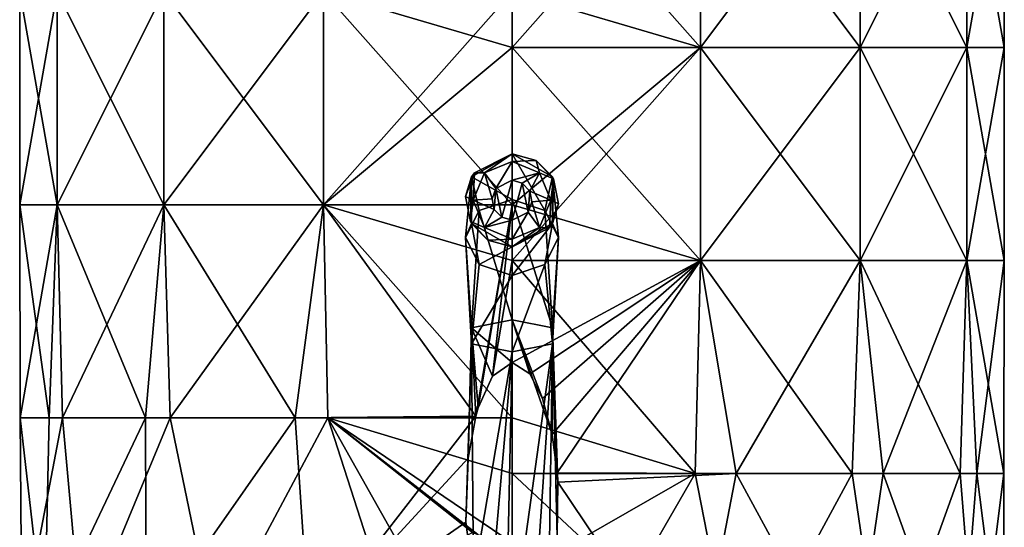
# Model space of a CAD drawing. Units: millimetres. Extents: x -24 to 24, y -10 to 147.
# Drawn here: x -18 to 18, y 24 to 43 of the extents above; entities that cross this region are included whole.
import ezdxf

# ---------------------------------------------------------------- set-up
doc = ezdxf.new("R2010")
doc.units = ezdxf.units.MM
doc.header["$LTSCALE"] = 65.185185
for name, color, linetype in [('11', 7, 'CONTINUOUS'), ('15', 7, 'CONTINUOUS'), ('164', 7, 'CONTINUOUS'), ('165', 7, 'CONTINUOUS'), ('166', 7, 'CONTINUOUS'), ('167', 7, 'CONTINUOUS'), ('168', 7, 'CONTINUOUS'), ('169', 7, 'CONTINUOUS'), ('170', 7, 'CONTINUOUS'), ('171', 7, 'CONTINUOUS'), ('976', 7, 'CONTINUOUS')]:
    doc.layers.add(name, color=color, linetype=linetype)

msp = doc.modelspace()

# ---------------------------------------------------------------- linework, layer by layer
at = {"layer": '11', "linetype": 'Continuous'}
for points in [[(0, 44.532, -18.5), (7.08, 50.452, -17.092), (0, 42.444, -18.5), (0, 44.532, -18.5)], [(0, 42.444, -18.5), (7.08, 50.452, -17.092), (7.08, 42.444, -17.092), (0, 42.444, -18.5)], [(7.08, 50.452, 17.092), (0, 50.452, 18.5), (7.08, 42.444, 17.092), (7.08, 50.452, 17.092)], [(0, 50.452, 18.5), (0, 44.532, 18.5), (7.08, 42.444, 17.092), (0, 50.452, 18.5)], [(7.08, 50.452, -17.092), (13.081, 50.452, -13.081), (7.08, 42.444, -17.092), (7.08, 50.452, -17.092)], [(7.08, 42.444, -17.092), (13.081, 50.452, -13.081), (13.081, 42.444, -13.081), (7.08, 42.444, -17.092)], [(13.081, 50.452, 13.081), (7.08, 50.452, 17.092), (13.081, 42.444, 13.081), (13.081, 50.452, 13.081)], [(13.081, 42.444, 13.081), (7.08, 50.452, 17.092), (7.08, 42.444, 17.092), (13.081, 42.444, 13.081)], [(13.081, 50.452, -13.081), (17.092, 50.452, -7.08), (13.081, 42.444, -13.081), (13.081, 50.452, -13.081)], [(13.081, 42.444, -13.081), (17.092, 50.452, -7.08), (17.092, 42.444, -7.08), (13.081, 42.444, -13.081)], [(17.092, 50.452, 7.08), (13.081, 50.452, 13.081), (17.092, 42.444, 7.08), (17.092, 50.452, 7.08)], [(17.092, 42.444, 7.08), (13.081, 50.452, 13.081), (13.081, 42.444, 13.081), (17.092, 42.444, 7.08)], [(17.092, 50.452, -7.08), (18.5, 50.452), (17.092, 42.444, -7.08), (17.092, 50.452, -7.08)], [(18.5, 50.452), (17.092, 50.452, 7.08), (18.5, 42.444), (18.5, 50.452)], [(17.092, 42.444, -7.08), (18.5, 50.452), (18.5, 42.444), (17.092, 42.444, -7.08)], [(18.5, 42.444), (17.092, 50.452, 7.08), (17.092, 42.444, 7.08), (18.5, 42.444)], [(7.08, 42.444, 17.092), (0, 44.532, 18.5), (0, 42.444, 18.5), (7.08, 42.444, 17.092)], [(0, 42.444, -18.5), (7.08, 42.444, -17.092), (0, 36.524, -18.5), (0, 42.444, -18.5)], [(0, 36.524, -18.5), (7.08, 42.444, -17.092), (0, 34.436, -18.5), (0, 36.524, -18.5)], [(0, 34.436, -18.5), (7.08, 42.444, -17.092), (7.08, 34.436, -17.092), (0, 34.436, -18.5)], [(7.08, 42.444, 17.092), (0, 42.444, 18.5), (7.08, 34.436, 17.092), (7.08, 42.444, 17.092)], [(0, 42.444, 18.5), (0, 36.524, 18.5), (7.08, 34.436, 17.092), (0, 42.444, 18.5)], [(7.08, 42.444, -17.092), (13.081, 42.444, -13.081), (7.08, 34.436, -17.092), (7.08, 42.444, -17.092)], [(7.08, 34.436, -17.092), (13.081, 42.444, -13.081), (13.081, 34.436, -13.081), (7.08, 34.436, -17.092)], [(13.081, 42.444, 13.081), (7.08, 42.444, 17.092), (13.081, 34.436, 13.081), (13.081, 42.444, 13.081)], [(13.081, 34.436, 13.081), (7.08, 42.444, 17.092), (7.08, 34.436, 17.092), (13.081, 34.436, 13.081)], [(13.081, 42.444, -13.081), (17.092, 42.444, -7.08), (13.081, 34.436, -13.081), (13.081, 42.444, -13.081)], [(13.081, 34.436, -13.081), (17.092, 42.444, -7.08), (17.092, 34.436, -7.08), (13.081, 34.436, -13.081)], [(17.092, 42.444, 7.08), (13.081, 42.444, 13.081), (17.092, 34.436, 7.08), (17.092, 42.444, 7.08)], [(17.092, 34.436, 7.08), (13.081, 42.444, 13.081), (13.081, 34.436, 13.081), (17.092, 34.436, 7.08)], [(17.092, 42.444, -7.08), (18.5, 42.444), (17.092, 34.436, -7.08), (17.092, 42.444, -7.08)], [(18.5, 42.444), (17.092, 42.444, 7.08), (18.5, 34.436), (18.5, 42.444)], [(17.092, 34.436, -7.08), (18.5, 42.444), (18.5, 34.436), (17.092, 34.436, -7.08)], [(18.5, 34.436), (17.092, 42.444, 7.08), (17.092, 34.436, 7.08), (18.5, 34.436)], [(7.08, 34.436, 17.092), (0, 36.524, 18.5), (0, 34.436, 18.5), (7.08, 34.436, 17.092)], [(6.884, 26.428, 17.171), (7.08, 34.436, 17.092), (0, 34.436, 18.5), (6.884, 26.428, 17.171)], [(6.884, 26.428, 17.171), (0, 34.436, 18.5), (0, 28.516, 18.5), (6.884, 26.428, 17.171)], [(0, 34.436, -18.5), (7.08, 34.436, -17.092), (0, 30.602, -18.5), (0, 34.436, -18.5)], [(0, 30.602, -18.5), (7.08, 34.436, -17.092), (0.676, 30.17, -18.488), (0, 30.602, -18.5)], [(0.676, 30.17, -18.488), (7.08, 34.436, -17.092), (1.151, 29.242, -18.464), (0.676, 30.17, -18.488)], [(1.151, 29.242, -18.464), (7.08, 34.436, -17.092), (1.512, 27.894, -18.438), (1.151, 29.242, -18.464)], [(7.08, 34.436, -17.092), (1.702, 26.454, -18.422), (1.512, 27.894, -18.438), (7.08, 34.436, -17.092)], [(8.421, 26.428, -16.472), (1.702, 26.454, -18.422), (7.08, 34.436, -17.092), (8.421, 26.428, -16.472)], [(6.884, 26.428, 17.171), (12.779, 26.428, 13.377), (7.08, 34.436, 17.092), (6.884, 26.428, 17.171)], [(12.779, 26.428, 13.377), (13.081, 34.436, 13.081), (7.08, 34.436, 17.092), (12.779, 26.428, 13.377)], [(8.421, 26.428, -16.472), (7.08, 34.436, -17.092), (13.081, 34.436, -13.081), (8.421, 26.428, -16.472)], [(13.946, 26.428, -12.155), (8.421, 26.428, -16.472), (13.081, 34.436, -13.081), (13.946, 26.428, -12.155)], [(12.779, 26.428, 13.377), (16.839, 26.428, 7.661), (13.081, 34.436, 13.081), (12.779, 26.428, 13.377)], [(16.839, 26.428, 7.661), (17.092, 34.436, 7.08), (13.081, 34.436, 13.081), (16.839, 26.428, 7.661)], [(13.946, 26.428, -12.155), (13.081, 34.436, -13.081), (17.092, 34.436, -7.08), (13.946, 26.428, -12.155)], [(17.468, 26.428, -6.093), (13.946, 26.428, -12.155), (17.092, 34.436, -7.08), (17.468, 26.428, -6.093)], [(16.839, 26.428, 7.661), (18.481, 26.428, 0.844), (17.092, 34.436, 7.08), (16.839, 26.428, 7.661)], [(18.481, 26.428, 0.844), (18.5, 34.436), (17.092, 34.436, 7.08), (18.481, 26.428, 0.844)], [(17.468, 26.428, -6.093), (17.092, 34.436, -7.08), (18.5, 34.436), (17.468, 26.428, -6.093)], [(18.481, 26.428, 0.844), (17.468, 26.428, -6.093), (18.5, 34.436), (18.481, 26.428, 0.844)], [(0, 26.428, 18.5), (6.884, 26.428, 17.171), (0, 28.516, 18.5), (0, 26.428, 18.5)], [(0, 26.428, 18.5), (0, 23.817, 18.5), (2.624, 23.982, 18.313), (0, 26.428, 18.5)], [(6.884, 26.428, 17.171), (0, 26.428, 18.5), (2.624, 23.982, 18.313), (6.884, 26.428, 17.171)], [(1.702, 26.454, -18.422), (8.421, 26.428, -16.472), (1.726, 26.101, -18.419), (1.702, 26.454, -18.422)], [(8.421, 26.428, -16.472), (6.88, 18.42, -17.173), (1.726, 26.101, -18.419), (8.421, 26.428, -16.472)], [(4.338, 22.011, 17.984), (6.884, 26.428, 17.171), (2.624, 23.982, 18.313), (4.338, 22.011, 17.984)], [(8.452, 18.42, 16.456), (6.884, 26.428, 17.171), (4.338, 22.011, 17.984), (8.452, 18.42, 16.456)], [(12.772, 18.42, -13.383), (6.88, 18.42, -17.173), (8.421, 26.428, -16.472), (12.772, 18.42, -13.383)], [(6.884, 26.428, 17.171), (8.452, 18.42, 16.456), (12.779, 26.428, 13.377), (6.884, 26.428, 17.171)], [(13.946, 26.428, -12.155), (12.772, 18.42, -13.383), (8.421, 26.428, -16.472), (13.946, 26.428, -12.155)], [(8.452, 18.42, 16.456), (13.965, 18.42, 12.133), (12.779, 26.428, 13.377), (8.452, 18.42, 16.456)], [(16.833, 18.42, -7.674), (12.772, 18.42, -13.383), (13.946, 26.428, -12.155), (16.833, 18.42, -7.674)], [(12.779, 26.428, 13.377), (13.965, 18.42, 12.133), (16.839, 26.428, 7.661), (12.779, 26.428, 13.377)], [(17.468, 26.428, -6.093), (16.833, 18.42, -7.674), (13.946, 26.428, -12.155), (17.468, 26.428, -6.093)], [(13.965, 18.42, 12.133), (17.476, 18.42, 6.07), (16.839, 26.428, 7.661), (13.965, 18.42, 12.133)], [(18.48, 18.42, -0.864), (16.833, 18.42, -7.674), (17.468, 26.428, -6.093), (18.48, 18.42, -0.864)], [(16.839, 26.428, 7.661), (17.476, 18.42, 6.07), (18.481, 26.428, 0.844), (16.839, 26.428, 7.661)], [(18.481, 26.428, 0.844), (18.48, 18.42, -0.864), (17.468, 26.428, -6.093), (18.481, 26.428, 0.844)], [(17.476, 18.42, 6.07), (18.48, 18.42, -0.864), (18.481, 26.428, 0.844), (17.476, 18.42, 6.07)], [(1.726, 26.101, -18.419), (6.88, 18.42, -17.173), (1.7, 24.052, -18.422), (1.726, 26.101, -18.419)]]:
    msp.add_3dface(points, dxfattribs=at)
at = {"layer": '15', "linetype": 'Continuous'}
for points in [[(-17.092, 36.524, -7.08), (-18.5, 36.524), (-17.092, 44.532, -7.08), (-17.092, 36.524, -7.08)], [(-18.5, 36.524), (-17.092, 36.524, 7.08), (-18.5, 44.532), (-18.5, 36.524)], [(-17.092, 44.532, -7.08), (-18.5, 36.524), (-18.5, 44.532), (-17.092, 44.532, -7.08)], [(-18.5, 44.532), (-17.092, 36.524, 7.08), (-17.092, 44.532, 7.08), (-18.5, 44.532)], [(-13.081, 36.524, -13.081), (-17.092, 36.524, -7.08), (-13.081, 44.532, -13.081), (-13.081, 36.524, -13.081)], [(-13.081, 44.532, -13.081), (-17.092, 36.524, -7.08), (-17.092, 44.532, -7.08), (-13.081, 44.532, -13.081)], [(-17.092, 36.524, 7.08), (-13.081, 36.524, 13.081), (-17.092, 44.532, 7.08), (-17.092, 36.524, 7.08)], [(-17.092, 44.532, 7.08), (-13.081, 36.524, 13.081), (-13.081, 44.532, 13.081), (-17.092, 44.532, 7.08)], [(-7.08, 36.524, -17.092), (-13.081, 36.524, -13.081), (-7.08, 44.532, -17.092), (-7.08, 36.524, -17.092)], [(-7.08, 44.532, -17.092), (-13.081, 36.524, -13.081), (-13.081, 44.532, -13.081), (-7.08, 44.532, -17.092)], [(-13.081, 36.524, 13.081), (-7.08, 36.524, 17.092), (-13.081, 44.532, 13.081), (-13.081, 36.524, 13.081)], [(-13.081, 44.532, 13.081), (-7.08, 36.524, 17.092), (-7.08, 44.532, 17.092), (-13.081, 44.532, 13.081)], [(0, 42.444, 18.5), (0, 44.532, 18.5), (-7.08, 44.532, 17.092), (0, 42.444, 18.5)], [(0, 44.532, -18.5), (0, 42.444, -18.5), (-7.08, 36.524, -17.092), (0, 44.532, -18.5)], [(0, 44.532, -18.5), (-7.08, 36.524, -17.092), (-7.08, 44.532, -17.092), (0, 44.532, -18.5)], [(0, 36.524, 18.5), (0, 42.444, 18.5), (-7.08, 44.532, 17.092), (0, 36.524, 18.5)], [(-7.08, 36.524, 17.092), (0, 36.524, 18.5), (-7.08, 44.532, 17.092), (-7.08, 36.524, 17.092)], [(0, 42.444, -18.5), (0, 36.524, -18.5), (-7.08, 36.524, -17.092), (0, 42.444, -18.5)], [(-17.396, 28.516, -6.296), (-18.488, 28.516, 0.672), (-18.5, 36.524), (-17.396, 28.516, -6.296)], [(-17.092, 36.524, -7.08), (-17.396, 28.516, -6.296), (-18.5, 36.524), (-17.092, 36.524, -7.08)], [(-18.5, 36.524), (-18.488, 28.516, 0.672), (-17.092, 36.524, 7.08), (-18.5, 36.524)], [(-18.488, 28.516, 0.672), (-16.893, 28.516, 7.543), (-17.092, 36.524, 7.08), (-18.488, 28.516, 0.672)], [(-13.775, 28.516, -12.35), (-17.396, 28.516, -6.296), (-17.092, 36.524, -7.08), (-13.775, 28.516, -12.35)], [(-13.081, 36.524, -13.081), (-13.775, 28.516, -12.35), (-17.092, 36.524, -7.08), (-13.081, 36.524, -13.081)], [(-17.092, 36.524, 7.08), (-16.893, 28.516, 7.543), (-13.081, 36.524, 13.081), (-17.092, 36.524, 7.08)], [(-16.893, 28.516, 7.543), (-12.842, 28.516, 13.317), (-13.081, 36.524, 13.081), (-16.893, 28.516, 7.543)], [(-8.151, 28.516, -16.607), (-13.775, 28.516, -12.35), (-13.081, 36.524, -13.081), (-8.151, 28.516, -16.607)], [(-7.08, 36.524, -17.092), (-8.151, 28.516, -16.607), (-13.081, 36.524, -13.081), (-7.08, 36.524, -17.092)], [(-13.081, 36.524, 13.081), (-12.842, 28.516, 13.317), (-7.08, 36.524, 17.092), (-13.081, 36.524, 13.081)], [(-12.842, 28.516, 13.317), (-6.924, 28.516, 17.155), (-7.08, 36.524, 17.092), (-12.842, 28.516, 13.317)], [(-1.356, 28.583, -18.45), (-8.151, 28.516, -16.607), (-7.08, 36.524, -17.092), (-1.356, 28.583, -18.45)], [(0, 34.436, 18.5), (0, 36.524, 18.5), (-7.08, 36.524, 17.092), (0, 34.436, 18.5)], [(0, 36.524, -18.5), (-1.356, 28.583, -18.45), (-7.08, 36.524, -17.092), (0, 36.524, -18.5)], [(0, 28.516, 18.5), (0, 34.436, 18.5), (-7.08, 36.524, 17.092), (0, 28.516, 18.5)], [(-6.924, 28.516, 17.155), (0, 28.516, 18.5), (-7.08, 36.524, 17.092), (-6.924, 28.516, 17.155)], [(-1.356, 28.583, -18.45), (0, 36.524, -18.5), (-1.266, 28.899, -18.457), (-1.356, 28.583, -18.45)], [(-1.266, 28.899, -18.457), (0, 36.524, -18.5), (-0.735, 30.089, -18.485), (-1.266, 28.899, -18.457)], [(0, 36.524, -18.5), (0, 34.436, -18.5), (-0.735, 30.089, -18.485), (0, 36.524, -18.5)], [(0, 34.436, -18.5), (0, 30.602, -18.5), (-0.735, 30.089, -18.485), (0, 34.436, -18.5)], [(-17.562, 20.508, -5.816), (-18.419, 20.508, 1.731), (-18.488, 28.516, 0.672), (-17.562, 20.508, -5.816)], [(-17.396, 28.516, -6.296), (-17.562, 20.508, -5.816), (-18.488, 28.516, 0.672), (-17.396, 28.516, -6.296)], [(-18.488, 28.516, 0.672), (-18.419, 20.508, 1.731), (-16.893, 28.516, 7.543), (-18.488, 28.516, 0.672)], [(-18.419, 20.508, 1.731), (-16.171, 20.508, 8.986), (-16.893, 28.516, 7.543), (-18.419, 20.508, 1.731)], [(-13.745, 20.508, -12.382), (-17.562, 20.508, -5.816), (-13.775, 28.516, -12.35), (-13.745, 20.508, -12.382)], [(-13.775, 28.516, -12.35), (-17.562, 20.508, -5.816), (-17.396, 28.516, -6.296), (-13.775, 28.516, -12.35)], [(-16.893, 28.516, 7.543), (-16.171, 20.508, 8.986), (-12.842, 28.516, 13.317), (-16.893, 28.516, 7.543)], [(-16.171, 20.508, 8.986), (-11.197, 20.508, 14.726), (-12.842, 28.516, 13.317), (-16.171, 20.508, 8.986)], [(-8.151, 28.516, -16.607), (-13.745, 20.508, -12.382), (-13.775, 28.516, -12.35), (-8.151, 28.516, -16.607)], [(-7.611, 20.508, -16.862), (-13.745, 20.508, -12.382), (-8.151, 28.516, -16.607), (-7.611, 20.508, -16.862)], [(-12.842, 28.516, 13.317), (-11.197, 20.508, 14.726), (-6.924, 28.516, 17.155), (-12.842, 28.516, 13.317)], [(-11.197, 20.508, 14.726), (-4.34, 20.508, 17.984), (-6.924, 28.516, 17.155), (-11.197, 20.508, 14.726)], [(-1.356, 28.583, -18.45), (-7.611, 20.508, -16.862), (-8.151, 28.516, -16.607), (-1.356, 28.583, -18.45)], [(-1.649, 26.999, -18.426), (-7.611, 20.508, -16.862), (-1.356, 28.583, -18.45), (-1.649, 26.999, -18.426)], [(0, 23.817, 18.5), (0, 26.428, 18.5), (-6.924, 28.516, 17.155), (0, 23.817, 18.5)], [(0, 23.817, 18.5), (-6.924, 28.516, 17.155), (-1.286, 24.131, 18.455), (0, 23.817, 18.5)], [(0, 26.428, 18.5), (0, 28.516, 18.5), (-6.924, 28.516, 17.155), (0, 26.428, 18.5)], [(-6.924, 28.516, 17.155), (-4.34, 20.508, 17.984), (-3.835, 23.043, 18.098), (-6.924, 28.516, 17.155)], [(-1.286, 24.131, 18.455), (-6.924, 28.516, 17.155), (-1.479, 24.213, 18.441), (-1.286, 24.131, 18.455)], [(-1.479, 24.213, 18.441), (-6.924, 28.516, 17.155), (-3.835, 23.043, 18.098), (-1.479, 24.213, 18.441)], [(-1.735, 24.597, -18.418), (-7.611, 20.508, -16.862), (-1.649, 26.999, -18.426), (-1.735, 24.597, -18.418)], [(-1.447, 22.453, -18.443), (-7.611, 20.508, -16.862), (-1.735, 24.597, -18.418), (-1.447, 22.453, -18.443)]]:
    msp.add_3dface(points, dxfattribs=at)
at = {"layer": '164', "linetype": 'Continuous'}
for points in [[(-0.606, 37.142, -42.008), (0, 37.45, -42.008), (-0.387, 36.058, -42.008), (-0.606, 37.142, -42.008)], [(-0.387, 36.058, -42.008), (0, 37.45, -42.008), (0, 35.95, -42.008), (-0.387, 36.058, -42.008)], [(0, 35.95, -42.008), (0, 37.45, -42.008), (0.387, 37.342, -42.008), (0, 35.95, -42.008)], [(-0.748, 36.758, -42.008), (-0.606, 37.142, -42.008), (-0.667, 36.357, -42.008), (-0.748, 36.758, -42.008)], [(-0.667, 36.357, -42.008), (-0.606, 37.142, -42.008), (-0.387, 36.058, -42.008), (-0.667, 36.357, -42.008)], [(0.606, 36.258, -42.008), (0, 35.95, -42.008), (0.387, 37.342, -42.008), (0.606, 36.258, -42.008)], [(0.667, 37.043, -42.008), (0.606, 36.258, -42.008), (0.387, 37.342, -42.008), (0.667, 37.043, -42.008)], [(0.748, 36.642, -42.008), (0.606, 36.258, -42.008), (0.667, 37.043, -42.008), (0.748, 36.642, -42.008)]]:
    msp.add_3dface(points, dxfattribs=at)
at = {"layer": '165', "linetype": 'Continuous'}
for points in [[(0, 38.45, -28.008), (-1.414, 37.731, -41.008), (-1.516, 37.575, -28.008), (0, 38.45, -28.008)], [(0, 38.45, -41.008), (-1.414, 37.731, -41.008), (0, 38.45, -28.008), (0, 38.45, -41.008)], [(-1.414, 37.731, -41.008), (-1.745, 36.835, -41.008), (-1.516, 37.575, -28.008), (-1.414, 37.731, -41.008)], [(-1.745, 36.835, -41.008), (-1.556, 35.899, -41.008), (-1.516, 37.575, -28.008), (-1.745, 36.835, -41.008)], [(-1.516, 37.575, -28.008), (-1.556, 35.899, -41.008), (-1.516, 35.825, -28.008), (-1.516, 37.575, -28.008)], [(-1.556, 35.899, -41.008), (-0.903, 35.201, -41.008), (-1.516, 35.825, -28.008), (-1.556, 35.899, -41.008)], [(-0.903, 35.201, -41.008), (0, 34.95, -41.008), (-1.516, 35.825, -28.008), (-0.903, 35.201, -41.008)], [(-1.516, 35.825, -28.008), (0, 34.95, -41.008), (0, 34.95, -28.008), (-1.516, 35.825, -28.008)]]:
    msp.add_3dface(points, dxfattribs=at)
at = {"layer": '166', "linetype": 'Continuous'}
for points in [[(0, 38.45, -28.008), (-1.516, 37.575, -28.008), (0, 36.732, -22.56), (0, 38.45, -28.008)], [(-1.516, 37.575, -28.008), (-1.516, 35.825, -28.008), (-1.75, 35.298, -23.563), (-1.516, 37.575, -28.008)], [(-1.237, 36.312, -22.854), (-1.516, 37.575, -28.008), (-1.75, 35.298, -23.563), (-1.237, 36.312, -22.854)], [(0, 36.732, -22.56), (-1.516, 37.575, -28.008), (-1.237, 36.312, -22.854), (0, 36.732, -22.56)], [(0, 36.732, -22.56), (-1.237, 36.312, -22.854), (0, 32.199, -19.081), (0, 36.732, -22.56)], [(-1.237, 36.312, -22.854), (-1.75, 35.298, -23.563), (-1.516, 31.9, -19.904), (-1.237, 36.312, -22.854)], [(0, 32.199, -19.081), (-1.237, 36.312, -22.854), (-1.516, 31.9, -19.904), (0, 32.199, -19.081)], [(-1.75, 35.298, -23.563), (-1.516, 35.825, -28.008), (-1.237, 34.285, -24.273), (-1.75, 35.298, -23.563)], [(-1.516, 35.825, -28.008), (0, 34.95, -28.008), (-1.237, 34.285, -24.273), (-1.516, 35.825, -28.008)], [(-1.75, 35.298, -23.563), (-1.237, 34.285, -24.273), (-1.516, 31.301, -21.548), (-1.75, 35.298, -23.563)], [(-1.516, 31.9, -19.904), (-1.75, 35.298, -23.563), (-1.516, 31.301, -21.548), (-1.516, 31.9, -19.904)], [(-1.237, 34.285, -24.273), (0, 34.95, -28.008), (0, 33.865, -24.567), (-1.237, 34.285, -24.273)], [(-1.237, 34.285, -24.273), (0, 33.865, -24.567), (-1.516, 31.301, -21.548), (-1.237, 34.285, -24.273)], [(-1.516, 31.301, -21.548), (0, 33.865, -24.567), (0, 31.002, -22.37), (-1.516, 31.301, -21.548)]]:
    msp.add_3dface(points, dxfattribs=at)
at = {"layer": '167', "linetype": 'Continuous'}
for points in [[(1.516, 37.575, -28.008), (0, 38.45, -28.008), (1.237, 36.312, -22.854), (1.516, 37.575, -28.008)], [(0, 38.45, -28.008), (0, 36.732, -22.56), (1.237, 36.312, -22.854), (0, 38.45, -28.008)], [(1.75, 35.298, -23.563), (1.516, 37.575, -28.008), (1.237, 36.312, -22.854), (1.75, 35.298, -23.563)], [(1.516, 35.825, -28.008), (1.516, 37.575, -28.008), (1.75, 35.298, -23.563), (1.516, 35.825, -28.008)], [(0, 36.732, -22.56), (0, 32.199, -19.081), (1.516, 31.9, -19.904), (0, 36.732, -22.56)], [(1.237, 36.312, -22.854), (0, 36.732, -22.56), (1.516, 31.9, -19.904), (1.237, 36.312, -22.854)], [(1.75, 35.298, -23.563), (1.237, 36.312, -22.854), (1.516, 31.9, -19.904), (1.75, 35.298, -23.563)], [(0, 34.95, -28.008), (1.516, 35.825, -28.008), (0, 33.865, -24.567), (0, 34.95, -28.008)], [(0, 33.865, -24.567), (1.516, 35.825, -28.008), (1.237, 34.285, -24.273), (0, 33.865, -24.567)], [(1.237, 34.285, -24.273), (1.516, 35.825, -28.008), (1.75, 35.298, -23.563), (1.237, 34.285, -24.273)], [(1.237, 34.285, -24.273), (1.75, 35.298, -23.563), (1.516, 31.301, -21.548), (1.237, 34.285, -24.273)], [(1.516, 31.301, -21.548), (1.75, 35.298, -23.563), (1.516, 31.9, -19.904), (1.516, 31.301, -21.548)], [(0, 31.002, -22.37), (0, 33.865, -24.567), (1.237, 34.285, -24.273), (0, 31.002, -22.37)], [(0, 31.002, -22.37), (1.237, 34.285, -24.273), (1.516, 31.301, -21.548), (0, 31.002, -22.37)]]:
    msp.add_3dface(points, dxfattribs=at)
at = {"layer": '168', "linetype": 'Continuous'}
for points in [[(0, 30.602, -18.5), (0, 32.199, -19.081), (-1.516, 31.9, -19.904), (0, 30.602, -18.5)], [(-1.649, 26.999, -18.426), (-1.356, 28.583, -18.45), (-1.516, 31.9, -19.904), (-1.649, 26.999, -18.426)], [(-1.649, 26.999, -18.426), (-1.516, 31.9, -19.904), (-1.516, 31.301, -21.548), (-1.649, 26.999, -18.426)], [(-0.735, 30.089, -18.485), (0, 30.602, -18.5), (-1.516, 31.9, -19.904), (-0.735, 30.089, -18.485)], [(-1.356, 28.583, -18.45), (-1.266, 28.899, -18.457), (-1.516, 31.9, -19.904), (-1.356, 28.583, -18.45)], [(-1.266, 28.899, -18.457), (-0.735, 30.089, -18.485), (-1.516, 31.9, -19.904), (-1.266, 28.899, -18.457)], [(-1.447, 22.453, -18.443), (-1.735, 24.597, -18.418), (-1.516, 31.301, -21.548), (-1.447, 22.453, -18.443)], [(-1.735, 24.597, -18.418), (-1.649, 26.999, -18.426), (-1.516, 31.301, -21.548), (-1.735, 24.597, -18.418)], [(-1.447, 22.453, -18.443), (-1.516, 31.301, -21.548), (0, 31.002, -22.37), (-1.447, 22.453, -18.443)], [(-0.874, 20.995, -18.479), (-1.447, 22.453, -18.443), (0, 31.002, -22.37), (-0.874, 20.995, -18.479)], [(-0.213, 20.403, -18.499), (-0.874, 20.995, -18.479), (0, 31.002, -22.37), (-0.213, 20.403, -18.499)], [(0, 20.368, -18.5), (-0.213, 20.403, -18.499), (0, 31.002, -22.37), (0, 20.368, -18.5)]]:
    msp.add_3dface(points, dxfattribs=at)
at = {"layer": '169', "linetype": 'Continuous'}
for points in [[(0, 30.602, -18.5), (0.676, 30.17, -18.488), (0, 32.199, -19.081), (0, 30.602, -18.5)], [(0.676, 30.17, -18.488), (1.151, 29.242, -18.464), (0, 32.199, -19.081), (0.676, 30.17, -18.488)], [(1.151, 29.242, -18.464), (1.512, 27.894, -18.438), (0, 32.199, -19.081), (1.151, 29.242, -18.464)], [(0, 32.199, -19.081), (1.512, 27.894, -18.438), (1.516, 31.9, -19.904), (0, 32.199, -19.081)], [(1.512, 27.894, -18.438), (1.702, 26.454, -18.422), (1.516, 31.9, -19.904), (1.512, 27.894, -18.438)], [(1.702, 26.454, -18.422), (1.726, 26.101, -18.419), (1.516, 31.9, -19.904), (1.702, 26.454, -18.422)], [(1.726, 26.101, -18.419), (1.7, 24.052, -18.422), (1.516, 31.9, -19.904), (1.726, 26.101, -18.419)], [(1.7, 24.052, -18.422), (1.516, 31.301, -21.548), (1.516, 31.9, -19.904), (1.7, 24.052, -18.422)], [(0.825, 20.922, -18.482), (0, 20.368, -18.5), (1.516, 31.301, -21.548), (0.825, 20.922, -18.482)], [(0, 20.368, -18.5), (0, 31.002, -22.37), (1.516, 31.301, -21.548), (0, 20.368, -18.5)], [(1.382, 22.205, -18.448), (0.825, 20.922, -18.482), (1.516, 31.301, -21.548), (1.382, 22.205, -18.448)], [(1.7, 24.052, -18.422), (1.382, 22.205, -18.448), (1.516, 31.301, -21.548), (1.7, 24.052, -18.422)]]:
    msp.add_3dface(points, dxfattribs=at)
at = {"layer": '170', "linetype": 'Continuous'}
for points in [[(-1.414, 37.731, -41.008), (0, 38.45, -41.008), (-1.03, 37.73, -41.716), (-1.414, 37.731, -41.008)], [(0, 38.45, -41.008), (0, 38.157, -41.716), (-1.03, 37.73, -41.716), (0, 38.45, -41.008)], [(0, 38.157, -41.716), (-0.606, 37.142, -42.008), (-1.03, 37.73, -41.716), (0, 38.157, -41.716)], [(0, 37.45, -42.008), (-0.606, 37.142, -42.008), (0, 38.157, -41.716), (0, 37.45, -42.008)], [(-1.745, 36.835, -41.008), (-1.414, 37.731, -41.008), (-1.457, 36.7, -41.716), (-1.745, 36.835, -41.008)], [(-1.414, 37.731, -41.008), (-1.03, 37.73, -41.716), (-1.457, 36.7, -41.716), (-1.414, 37.731, -41.008)], [(-1.03, 37.73, -41.716), (-0.748, 36.758, -42.008), (-1.457, 36.7, -41.716), (-1.03, 37.73, -41.716)], [(-0.606, 37.142, -42.008), (-0.748, 36.758, -42.008), (-1.03, 37.73, -41.716), (-0.606, 37.142, -42.008)], [(-1.556, 35.899, -41.008), (-1.745, 36.835, -41.008), (-1.457, 36.7, -41.716), (-1.556, 35.899, -41.008)], [(-1.556, 35.899, -41.008), (-1.457, 36.7, -41.716), (-1.03, 35.67, -41.716), (-1.556, 35.899, -41.008)], [(-0.748, 36.758, -42.008), (-0.667, 36.357, -42.008), (-1.457, 36.7, -41.716), (-0.748, 36.758, -42.008)], [(-1.457, 36.7, -41.716), (-0.667, 36.357, -42.008), (-1.03, 35.67, -41.716), (-1.457, 36.7, -41.716)], [(-0.667, 36.357, -42.008), (-0.387, 36.058, -42.008), (-1.03, 35.67, -41.716), (-0.667, 36.357, -42.008)], [(-0.903, 35.201, -41.008), (-1.556, 35.899, -41.008), (-1.03, 35.67, -41.716), (-0.903, 35.201, -41.008)], [(-0.387, 36.058, -42.008), (0, 35.95, -42.008), (-1.03, 35.67, -41.716), (-0.387, 36.058, -42.008)], [(-1.03, 35.67, -41.716), (0, 35.95, -42.008), (0, 35.243, -41.716), (-1.03, 35.67, -41.716)], [(-0.903, 35.201, -41.008), (-1.03, 35.67, -41.716), (0, 35.243, -41.716), (-0.903, 35.201, -41.008)], [(0, 34.95, -41.008), (-0.903, 35.201, -41.008), (0, 35.243, -41.716), (0, 34.95, -41.008)]]:
    msp.add_3dface(points, dxfattribs=at)
at = {"layer": '171', "linetype": 'Continuous'}
for points in [[(0, 38.45, -41.008), (0.903, 38.199, -41.008), (0, 38.157, -41.716), (0, 38.45, -41.008)], [(0, 38.157, -41.716), (0.903, 38.199, -41.008), (1.03, 37.73, -41.716), (0, 38.157, -41.716)], [(0, 37.45, -42.008), (0, 38.157, -41.716), (1.03, 37.73, -41.716), (0, 37.45, -42.008)], [(0.903, 38.199, -41.008), (1.556, 37.501, -41.008), (1.03, 37.73, -41.716), (0.903, 38.199, -41.008)], [(0.387, 37.342, -42.008), (0, 37.45, -42.008), (1.03, 37.73, -41.716), (0.387, 37.342, -42.008)], [(0.667, 37.043, -42.008), (0.387, 37.342, -42.008), (1.03, 37.73, -41.716), (0.667, 37.043, -42.008)], [(1.457, 36.7, -41.716), (0.667, 37.043, -42.008), (1.03, 37.73, -41.716), (1.457, 36.7, -41.716)], [(1.556, 37.501, -41.008), (1.457, 36.7, -41.716), (1.03, 37.73, -41.716), (1.556, 37.501, -41.008)], [(1.556, 37.501, -41.008), (1.745, 36.565, -41.008), (1.457, 36.7, -41.716), (1.556, 37.501, -41.008)], [(0.748, 36.642, -42.008), (0.667, 37.043, -42.008), (1.457, 36.7, -41.716), (0.748, 36.642, -42.008)], [(0.606, 36.258, -42.008), (0.748, 36.642, -42.008), (1.03, 35.67, -41.716), (0.606, 36.258, -42.008)], [(1.03, 35.67, -41.716), (0.748, 36.642, -42.008), (1.457, 36.7, -41.716), (1.03, 35.67, -41.716)], [(1.414, 35.669, -41.008), (1.03, 35.67, -41.716), (1.457, 36.7, -41.716), (1.414, 35.669, -41.008)], [(1.745, 36.565, -41.008), (1.414, 35.669, -41.008), (1.457, 36.7, -41.716), (1.745, 36.565, -41.008)], [(0, 35.95, -42.008), (0.606, 36.258, -42.008), (0, 35.243, -41.716), (0, 35.95, -42.008)], [(0, 35.243, -41.716), (0.606, 36.258, -42.008), (1.03, 35.67, -41.716), (0, 35.243, -41.716)], [(1.414, 35.669, -41.008), (0, 34.95, -41.008), (1.03, 35.67, -41.716), (1.414, 35.669, -41.008)], [(0, 34.95, -41.008), (0, 35.243, -41.716), (1.03, 35.67, -41.716), (0, 34.95, -41.008)]]:
    msp.add_3dface(points, dxfattribs=at)
at = {"layer": '976', "linetype": 'Continuous'}
for points in [[(0, 38.45, -41.008), (0, 38.45, -28.008), (1.516, 37.575, -28.008), (0, 38.45, -41.008)], [(0.903, 38.199, -41.008), (0, 38.45, -41.008), (1.516, 37.575, -28.008), (0.903, 38.199, -41.008)], [(1.556, 37.501, -41.008), (0.903, 38.199, -41.008), (1.516, 37.575, -28.008), (1.556, 37.501, -41.008)], [(1.516, 35.825, -28.008), (1.556, 37.501, -41.008), (1.516, 37.575, -28.008), (1.516, 35.825, -28.008)], [(1.745, 36.565, -41.008), (1.556, 37.501, -41.008), (1.516, 35.825, -28.008), (1.745, 36.565, -41.008)], [(1.414, 35.669, -41.008), (1.745, 36.565, -41.008), (1.516, 35.825, -28.008), (1.414, 35.669, -41.008)], [(0, 34.95, -28.008), (1.414, 35.669, -41.008), (1.516, 35.825, -28.008), (0, 34.95, -28.008)], [(0, 34.95, -28.008), (0, 34.95, -41.008), (1.414, 35.669, -41.008), (0, 34.95, -28.008)]]:
    msp.add_3dface(points, dxfattribs=at)

doc.saveas('drawing.dxf')
